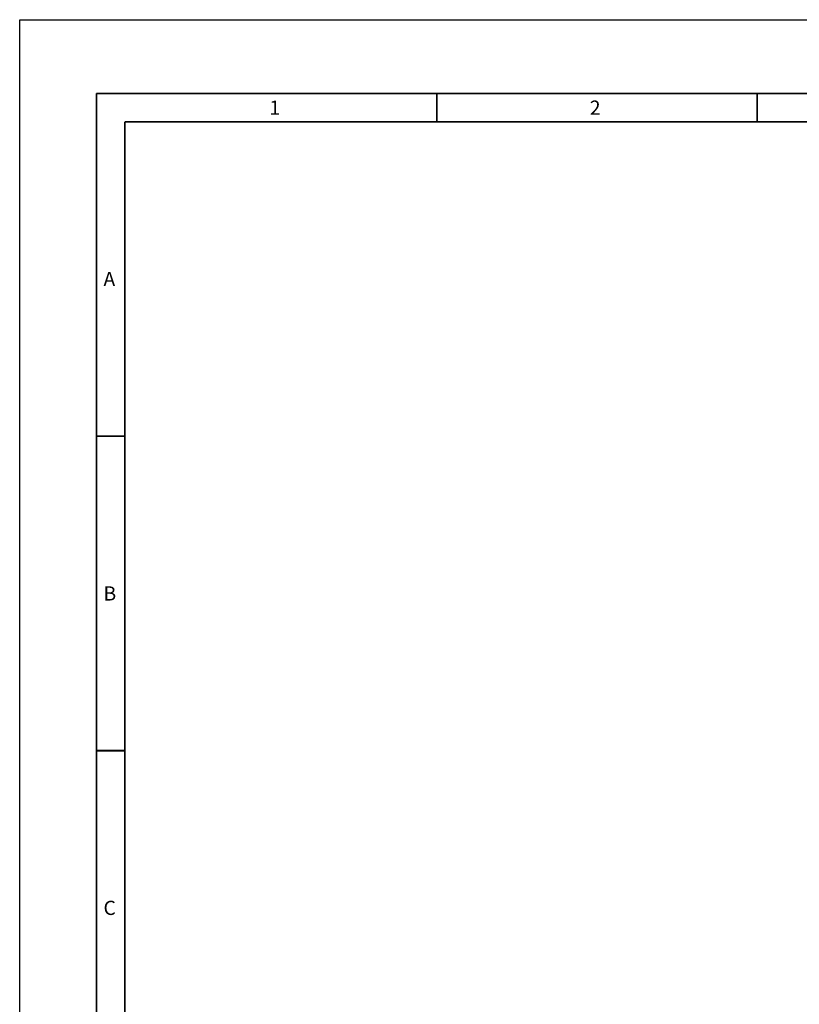
# Model space of a CAD drawing. Units: millimetres. Extents: x 0 to 841, y 0 to 594.
# Drawn here: x 0 to 137, y 421 to 594 of the extents above; entities that cross this region are included whole.
import ezdxf

# ---------------------------------------------------------------- set-up
doc = ezdxf.new("R2010")
doc.units = ezdxf.units.MM
doc.header["$LTSCALE"] = 46.255
doc.layers.get('0').update_dxf_attribs({"linetype": 'CONTINUOUS'})
doc.styles.add('TEXTSTYLE_2', font='txt')

msp = doc.modelspace()

# ---------------------------------------------------------------- linework, layer by layer
at = {"color": 7, "linetype": 'Continuous'}
for p, q in [((0, 0), (0, 594)), ((0, 594), (841, 594))]:
    msp.add_line(p, q, dxfattribs=at)
at = {"color": 7, "linetype": 'Continuous', "const_width": 0.3}
for points in [[(13.5, 581), (13.5, 17)], [(810.5, 581), (13.5, 581)], [(73.4286, 581), (73.4286, 576)], [(129.8571, 581), (129.8571, 576)], [(18.5, 576), (18.5, 22)], [(805.5, 576), (18.5, 576)], [(18.5, 520.6), (13.5, 520.6)], [(18.5, 465.2), (13.5, 465.2)]]:
    msp.add_lwpolyline(points, dxfattribs=at)

# ---------------------------------------------------------------- texts
at = {"color": 7, "linetype": 'Continuous', "char_height": 2.5, "width": 2.5, "attachment_point": 1, "line_spacing_factor": 0.9, "style": 'TEXTSTYLE_2'}
for s, insert in [('1', (43.9643, 579.75)), ('2', (100.3929, 579.75)), ('A', (14.75, 549.55)), ('B', (14.75, 494.15)), ('C', (14.75, 438.75))]:
    msp.add_mtext(s, dxfattribs=dict(at, insert=insert))

doc.saveas('drawing.dxf')
